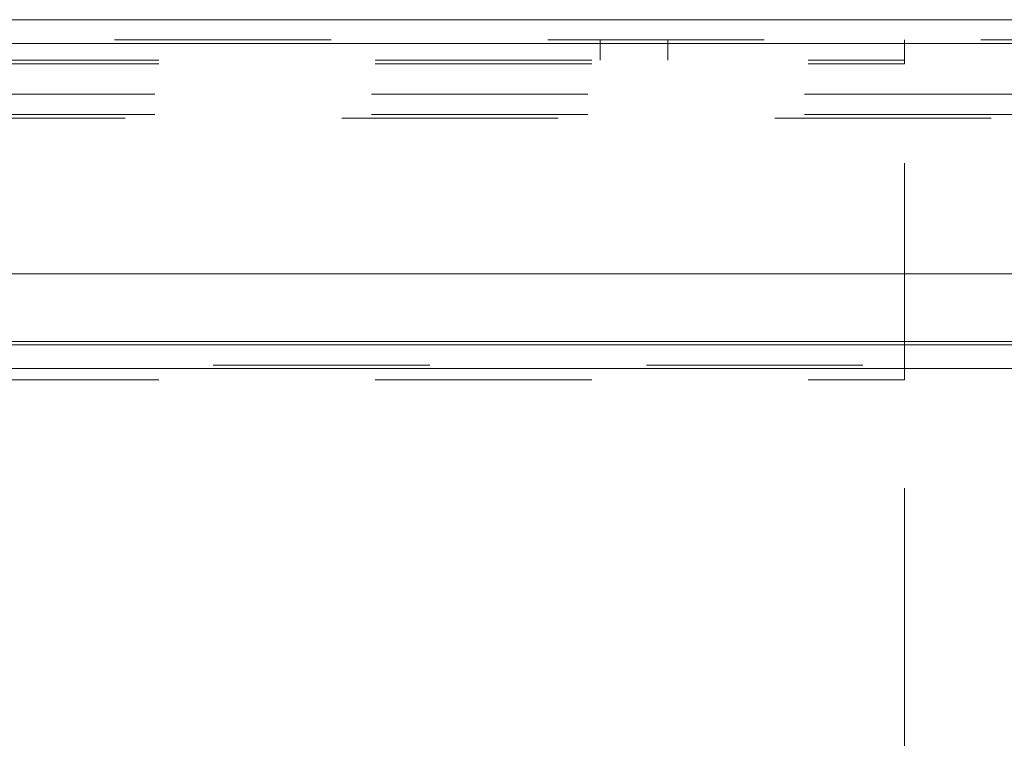
# Model space of a CAD drawing. Units: inches. Extents: x 0 to 23.4, y 0 to 16.5.
# Drawn here: x 7 to 7.4, y 2.5 to 2.8 of the extents above; entities that cross this region are included whole.
import ezdxf

# ---------------------------------------------------------------- set-up
doc = ezdxf.new("R2010")
doc.units = ezdxf.units.IN
doc.header["$MEASUREMENT"] = 0
doc.linetypes.add('HIDDEN', pattern=[0.075, 0.05, -0.025])
doc.styles.add('SLDTEXTSTYLE0', font='TXT', dxfattribs={"width": 0.75})
doc.dimstyles.new('SLDDIMSTYLE0', dxfattribs={"dimtxt": 0.125, "dimasz": 0.13, "dimexe": 0, "dimexo": 0.0625, "dimgap": 0.03125, "dimtad": 0, "dimtih": 1, "dimtoh": 1, "dimlfac": 8, "dimrnd": 1e-09, "dimzin": 12, "dimdsep": 46, "dimtxsty": 'SLDTEXTSTYLE0', "dimsah": 1, "dimcen": 0.09, "dimadec": 0, "dimazin": 3, "dimtfac": 1, "dimtofl": 0, "dimtmove": 0, "dimatfit": 3, "dimfxl": 1, "dimfrac": 2, "dimtolj": 1, "dimtzin": 12, "dimarcsym": 0})

# ---------------------------------------------------------------- blocks, each defined once
blk = doc.blocks.new('_D_6')
at = {"color": 7, "linetype": 'Continuous', "lineweight": 0}
for p, q in [((7.8722, 2.65371), (7.8722, 2.19044)), ((7.37849, 2.60475), (7.37849, 2.19044)), ((7.37849, 2.31544), (7.11866, 2.31544)), ((7.8722, 2.31544), (7.37849, 2.31544))]:
    blk.add_line(p, q, dxfattribs=at)
for points in [[(7.37849, 2.31544), (7.50849, 2.29544), (7.50849, 2.33544)], [(7.8722, 2.31544), (7.7422, 2.33544), (7.7422, 2.29544)]]:
    blk.add_solid(points, dxfattribs=at)
at = {"color": 7, "linetype": 'Continuous', "lineweight": 0, "char_height": 0.125, "attachment_point": 1, "style": 'SLDTEXTSTYLE0'}
for s, insert in [('3.95', (6.44922, 2.47658, 0.00049)), ('DOOR STIFF', (6.2046, 2.27814, 0.00049))]:
    blk.add_mtext(s, dxfattribs=dict(at, insert=insert))

msp = doc.modelspace()

# ---------------------------------------------------------------- linework, layer by layer
at = {"color": 7, "linetype": 'Continuous', "lineweight": 15}
for p, q in [((3.61366, 2.82092), (7.86124, 2.82092)), ((3.61381, 2.80996), (7.8611, 2.80996)), ((7.8611, 2.70371), (3.61381, 2.70371)), ((3.65921, 2.67085), (7.81851, 2.67085)), ((7.81851, 2.65988), (3.65921, 2.65988))]:
    msp.add_line(p, q, dxfattribs=at)
at = {"color": 7, "linetype": 'HIDDEN', "lineweight": 0}
for p, q in [((3.61366, 2.81159), (7.86124, 2.81159)), ((7.23786, 2.81159), (7.23786, 2.80225)), ((7.26911, 2.80225), (7.26911, 2.81159)), ((7.37849, 2.81159), (7.37849, 2.80062)), ((7.8611, 2.80996), (3.61381, 2.80996)), ((3.73399, 2.80225), (7.37849, 2.80225)), ((3.73399, 2.80062), (7.37849, 2.80062)), ((7.37849, 2.65475), (7.37849, 2.80062)), ((7.83221, 2.78651), (3.6455, 2.78651)), ((7.83221, 2.77717), (3.6455, 2.77717)), ((7.81851, 2.77555), (3.65921, 2.77555)), ((7.81851, 2.67247), (3.65921, 2.67247)), ((3.65921, 2.66151), (7.81851, 2.66151)), ((3.65921, 2.65988), (7.81851, 2.65988)), ((3.73399, 2.65475), (7.37849, 2.65475))]:
    msp.add_line(p, q, dxfattribs=at)
at = {"color": 8, "linetype": 'Continuous', "lineweight": 15}
msp.add_line((7.5167, 2.67247), (3.65921, 2.67247), dxfattribs=at)

# ---------------------------------------------------------------- dimensions: what is measured, and where the dimension line sits
at = {"color": 7, "linetype": 'Continuous', "lineweight": 0}
dim = msp.add_linear_dim(base=(7.37849, 2.31544), p1=(7.8722, 2.70371), p2=(7.37849, 2.65475), text='<>\\PDOOR STIFF', dimstyle='SLDDIMSTYLE0', dxfattribs=at)
dim.commit()
dim.dimension.update_dxf_attribs({"geometry": '_D_6', "text_midpoint": (6.66163, 2.31544), "dimtype": 160})

doc.saveas('drawing.dxf')
